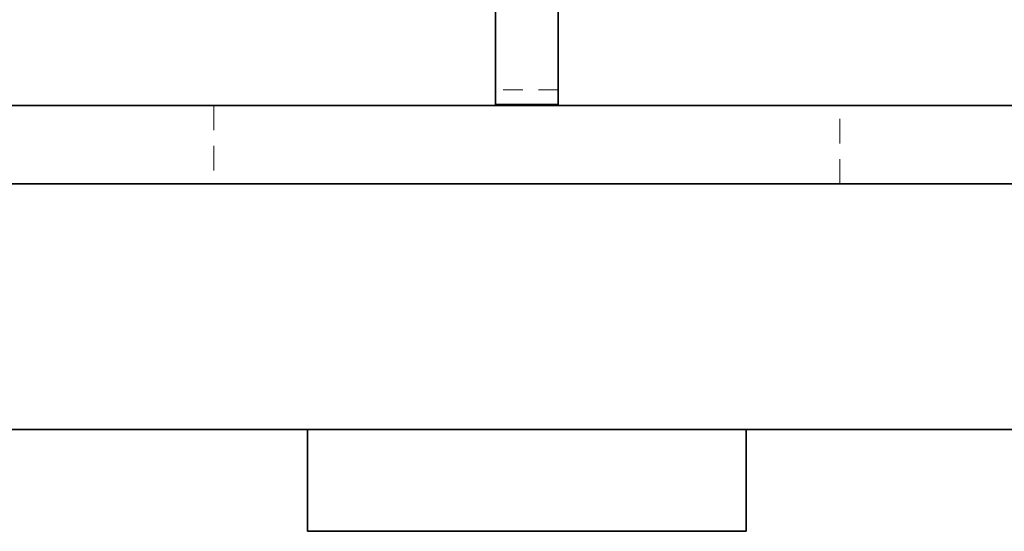
# Model space of a CAD drawing. Units: millimetres. Extents: x 35 to 2070, y 35 to 1450.
# Drawn here: x 1914 to 1920, y 1143 to 1146 of the extents above; entities that cross this region are included whole.
import ezdxf

# ---------------------------------------------------------------- set-up
doc = ezdxf.new("R2010")
doc.units = ezdxf.units.MM
doc.header["$LTSCALE"] = 5
doc.linetypes.add('DASHED', pattern=[0.2067, 0.1654, -0.0413])
doc.layers.add('Sichtbar (ISO)', color=7, linetype='Continuous', lineweight=35)
doc.layers.add('Verdeckt (ISO)', color=7, linetype='DASHED', lineweight=18)

msp = doc.modelspace()

# ---------------------------------------------------------------- linework, layer by layer
at = {"layer": 'Sichtbar (ISO)'}
for p, q in [((1917.0796, 1145.3674), (1917.0796, 1146.0495)), ((1917.4796, 1146.0495), (1917.4796, 1145.3674)), ((1917.0796, 1145.3657), (1917.0796, 1145.3674)), ((1917.0796, 1145.3657), (1917.0796, 1145.3586)), ((1917.4796, 1145.3657), (1917.0796, 1145.3657)), ((1917.4796, 1145.3674), (1917.4796, 1145.3657)), ((1917.4796, 1145.3586), (1917.4796, 1145.3657)), ((1902.0469, 1145.3586), (1932.5123, 1145.3586)), ((1902.0469, 1144.8586), (1932.5123, 1144.8586)), ((1927.5296, 1144.8586), (1907.0296, 1144.8586)), ((1927.5296, 1143.2886), (1907.0296, 1143.2886)), ((1915.8796, 1143.2886), (1915.8796, 1142.6386)), ((1918.6796, 1143.2886), (1918.6796, 1142.6386)), ((1918.6796, 1142.6386), (1915.8796, 1142.6386))]:
    msp.add_line(p, q, dxfattribs=at)
at = {"layer": 'Verdeckt (ISO)', "ltscale": 0.152276}
msp.add_line((1917.4796, 1145.4586), (1917.0796, 1145.4586), dxfattribs=at)
at = {"layer": 'Verdeckt (ISO)', "ltscale": 0.19037}
for p, q in [((1915.2796, 1145.3586), (1915.2796, 1144.8586)), ((1919.2796, 1144.8586), (1919.2796, 1145.3586))]:
    msp.add_line(p, q, dxfattribs=at)

doc.saveas('drawing.dxf')
